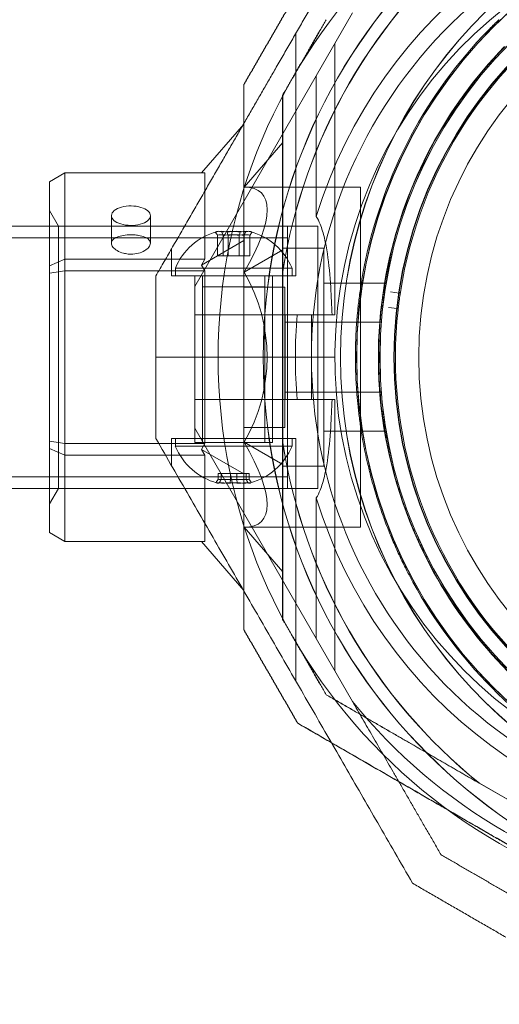
# Model space of a CAD drawing. Units: millimetres. Extents: x 442 to 17122, y -905 to 7981.
# Drawn here: x 13452 to 13514, y 5830 to 5957 of the extents above; entities that cross this region are included whole.
import ezdxf

# ---------------------------------------------------------------- set-up
doc = ezdxf.new("R2010")
doc.units = ezdxf.units.MM
doc.layers.add('Dimensions', color=7, linetype='Continuous')
doc.styles.get("Standard").update_dxf_attribs({"font": 'arial.ttf'})
doc.dimstyles.new('Leikkiset keinu', dxfattribs={"dimtxt": 150, "dimasz": 2.5, "dimexe": 0.06, "dimexo": 0.625, "dimtad": 0, "dimtih": 1, "dimtoh": 1, "dimdec": 0, "dimtxsty": 'Standard', "dimcen": 2.5, "dimadec": 0, "dimazin": 0, "dimtfac": 1, "dimtmove": 0, "dimatfit": 3, "dimfxl": 1, "dimarcsym": 0})

# ---------------------------------------------------------------- blocks, each defined once
blk = doc.blocks.new('*D4')
at = {"layer": 'Defpoints', "color": 0}
for p in [(13555.7, 7447.72), (6146.18, 36.22), (16894.84, 36.22)]:
    blk.add_point(p, dxfattribs=at)
at = {"layer": 'Dimensions', "color": 0, "lineweight": -2}
for p, q in [((14104.33, 7447.72), (16894.9, 7447.72)), ((16894.84, 7445.22), (16894.84, 3817.89)), ((16894.84, 38.72), (16894.84, 3666.04)), ((6146.81, 36.22), (16894.9, 36.22))]:
    blk.add_line(p, q, dxfattribs=at)
at = {"layer": 'Dimensions', "color": 0}
for points in [[(16895.26, 7445.22), (16894.42, 7445.22), (16894.84, 7447.72)], [(16894.42, 38.72), (16895.26, 38.72), (16894.84, 36.22)]]:
    blk.add_solid(points, dxfattribs=at)
at = {"layer": 'Dimensions', "color": 0, "insert": (16894.84, 3741.97), "char_height": 150, "attachment_point": 5}
blk.add_mtext('7412', dxfattribs=at)
blk = doc.blocks.new('*D6')
at = {"layer": 'Defpoints', "color": 0}
for p in [(14103.67, 5993.22), (14603.17, 5993.22), (6407.65, 2223.22)]:
    blk.add_point(p, dxfattribs=at)
at = {"layer": 'Dimensions', "color": 0, "lineweight": -2}
for p, q in [((14104.3, 5993.22), (14603.23, 5993.22)), ((14603.17, 5990.72), (14603.17, 4185.42)), ((14603.17, 2225.72), (14603.17, 4031.02)), ((6408.28, 2223.22), (14603.23, 2223.22))]:
    blk.add_line(p, q, dxfattribs=at)
at = {"layer": 'Dimensions', "color": 0}
for points in [[(14603.58, 5990.72), (14602.75, 5990.72), (14603.17, 5993.22)], [(14602.75, 2225.72), (14603.58, 2225.72), (14603.17, 2223.22)]]:
    blk.add_solid(points, dxfattribs=at)
at = {"layer": 'Dimensions', "color": 0, "insert": (14603.17, 4108.22), "char_height": 150, "attachment_point": 5}
blk.add_mtext('3770', dxfattribs=at)

msp = doc.modelspace()

# ---------------------------------------------------------------- linework, layer by layer
at = {"color": 0, "linetype": 'Continuous', "lineweight": 0}
for p, q in [((13490.48, 5949.37), (13495.14, 5957.45)), ((13487.86, 5923.66), (13487.86, 5954.83)), ((13492.86, 5918.66), (13492.86, 5953.49)), ((13490.48, 5949.37), (13474.86, 5922.32)), ((13490.48, 5949.37), (13490.48, 5931.29)), ((13481.17, 5943.17), (13475.74, 5936.9)), ((13486.17, 5940.78), (13481.22, 5935.07)), ((13456.17, 5935.75), (13458.17, 5936.9)), ((13458.17, 5936.9), (13458.17, 5889.54)), ((13476.17, 5936.9), (13458.17, 5936.9)), ((13476.17, 5925.81), (13476.17, 5936.9)), ((13456.17, 5924), (13456.17, 5935.75)), ((13481.22, 5935.07), (13496.17, 5935.07)), ((13496.17, 5891.37), (13496.17, 5935.07)), ((13457.33, 5930.07), (13456.17, 5932.07)), ((13464.15, 5927.86), (13464.15, 5931.4)), ((13469.15, 5927.86), (13469.15, 5931.4)), ((13486.76, 5930.07), (13070.76, 5930.07)), ((13457.33, 5930.07), (13490.67, 5930.07)), ((13457.33, 5930.07), (13457.33, 5896.37)), ((13477.79, 5926.26), (13477.79, 5928.87)), ((13478.51, 5926.26), (13478.51, 5928.87)), ((13479.13, 5926.26), (13479.13, 5928.87)), ((13480.58, 5926.26), (13480.58, 5928.87)), ((13481.2, 5926.26), (13481.2, 5928.87)), ((13481.93, 5926.26), (13481.93, 5928.87)), ((13486.76, 5930.07), (13486.76, 5896.37)), ((13490.67, 5930.07), (13490.67, 5896.37)), ((13486.76, 5928.57), (13070.76, 5928.57)), ((13481.17, 5928.2), (13475.74, 5925.06)), ((13471.86, 5923.66), (13471.86, 5927.12)), ((13486.17, 5927), (13481.22, 5924.14)), ((13491.45, 5927.23), (13486.15, 5927.23)), ((13491.45, 5927.23), (13491.45, 5899.21)), ((13456.17, 5924.96), (13458.17, 5925.81)), ((13458.17, 5925.81), (13476.17, 5925.81)), ((13476.17, 5925.81), (13475.74, 5925.06)), ((13475.74, 5925.06), (13476.17, 5924.31)), ((13481.2, 5926.26), (13477.79, 5926.26)), ((13481.93, 5926.26), (13481.2, 5926.26)), ((13458.17, 5924.31), (13456.17, 5924)), ((13456.17, 5890.69), (13456.17, 5924)), ((13476.17, 5924.31), (13458.17, 5924.31)), ((13487.36, 5924.66), (13472.36, 5924.66)), ((13472.36, 5924.66), (13472.36, 5923.66)), ((13476.17, 5902.13), (13476.17, 5924.31)), ((13486.15, 5902.27), (13486.15, 5924.17)), ((13486.17, 5902.27), (13486.17, 5924.17)), ((13487.36, 5924.66), (13487.36, 5923.66)), ((13487.86, 5923.66), (13471.86, 5923.66)), ((13474.86, 5923.66), (13474.86, 5902.26)), ((13475.86, 5923.66), (13475.86, 5902.26)), ((13483.86, 5923.66), (13483.86, 5902.26)), ((13484.86, 5923.66), (13484.86, 5902.26)), ((13499.45, 5922.72), (13491.45, 5922.72)), ((13474.86, 5922.32), (13474.86, 5904.12)), ((13475.86, 5922.28), (13483.86, 5922.28)), ((13486.45, 5922.23), (13481.15, 5922.23)), ((13486.45, 5922.23), (13486.45, 5904.21)), ((13500.01, 5921.63), (13501.12, 5921.46)), ((13500.86, 5919.47), (13499.74, 5919.6)), ((13474.86, 5918.66), (13488.03, 5918.66)), ((13498.83, 5917.72), (13486.45, 5917.72)), ((13486.47, 5907.78), (13486.47, 5918.66)), ((13489.86, 5918.66), (13489.86, 5907.78)), ((13492.86, 5918.66), (13492.5, 5918.66)), ((13469.86, 5913.22), (13492.86, 5913.22)), ((13498.83, 5908.72), (13486.45, 5908.72)), ((13474.86, 5907.78), (13488.03, 5907.78)), ((13492.86, 5907.78), (13492.5, 5907.78)), ((13492.86, 5907.78), (13492.86, 5872.95)), ((13490.48, 5877.07), (13474.86, 5904.12)), ((13486.45, 5904.21), (13481.15, 5904.21)), ((13499.45, 5903.72), (13491.45, 5903.72)), ((13458.17, 5902.13), (13456.17, 5902.44)), ((13471.86, 5902.78), (13471.86, 5899.32)), ((13487.86, 5902.78), (13471.86, 5902.78)), ((13472.36, 5901.78), (13472.36, 5902.78)), ((13481.22, 5902.29), (13486.17, 5899.44)), ((13487.36, 5901.78), (13487.36, 5902.78)), ((13487.86, 5902.78), (13487.86, 5871.61)), ((13458.17, 5900.63), (13456.17, 5901.48)), ((13458.17, 5902.13), (13476.17, 5902.13)), ((13472.36, 5901.78), (13487.36, 5901.78)), ((13484.86, 5902.26), (13474.86, 5902.26)), ((13476.17, 5902.13), (13475.74, 5901.38)), ((13475.74, 5901.38), (13476.17, 5900.63)), ((13475.74, 5901.38), (13481.17, 5898.24)), ((13476.17, 5900.63), (13458.17, 5900.63)), ((13476.17, 5889.54), (13476.17, 5900.63)), ((13491.45, 5899.21), (13486.15, 5899.21)), ((13486.76, 5897.87), (13070.76, 5897.87)), ((13477.87, 5898.28), (13477.87, 5897.57)), ((13477.87, 5898.28), (13481.84, 5898.28)), ((13478.27, 5898.28), (13478.27, 5897.57)), ((13479.46, 5898.28), (13479.46, 5897.57)), ((13480.25, 5898.28), (13480.25, 5897.57)), ((13481.45, 5898.28), (13481.45, 5897.57)), ((13481.84, 5898.28), (13481.84, 5897.57)), ((13486.76, 5896.37), (13070.76, 5896.37)), ((13457.33, 5896.37), (13456.17, 5894.37)), ((13457.33, 5896.37), (13490.67, 5896.37)), ((13490.48, 5895.15), (13490.48, 5877.07)), ((13481.22, 5891.37), (13496.17, 5891.37)), ((13481.22, 5891.37), (13486.17, 5885.66)), ((13458.17, 5889.54), (13456.17, 5890.69)), ((13458.17, 5889.54), (13476.17, 5889.54)), ((13475.74, 5889.54), (13481.17, 5883.27)), ((13490.48, 5877.07), (13495.14, 5868.99)), ((13519.5, 5853.84), (13511.42, 5858.5)), ((13511.44, 5858.5), (13546.58, 5838.22))]:
    msp.add_line(p, q, dxfattribs=at)
for centre, radius in [((13549.86, 5913.22), 72), ((13555.65, 5913.22), 72), ((13555.67, 5913.22), 72), ((13555.65, 5913.22), 60), ((13555.67, 5913.22), 60), ((13555.65, 5913.22), 57), ((13555.67, 5913.22), 57), ((13555.65, 5913.22), 55.2), ((13555.65, 5913.22), 55.15), ((13555.65, 5913.22), 52)]:
    msp.add_circle(centre, radius, dxfattribs=at)
for centre, radius, start, end in [((13549.86, 5913.22), 62.07, 16.928, 163.0722), ((13549.86, 5913.22), 60, 58.8614, 58.8613), ((13555.65, 5913.22), 62.07, 106.928, 253.0722), ((13555.67, 5913.22), 62.07, 106.9278, 253.072), ((13549.86, 5913.22), 57, 90.1323, 262.7654), ((13555.65, 5913.22), 70.36, 128.9504, 171.0496), ((13555.67, 5913.22), 70.36, 128.9504, 171.0496), ((13555.65, 5913.22), 55, 122.2165, 171.249), ((13555.65, 5913.22), 60.15, 135.7105, 168.0407), ((13555.65, 5913.22), 57.2, 135.8372, 167.9136), ((13555.65, 5913.22), 57.15, 135.7105, 168.0407), ((13479.86, 5921.53), 8.12, 105.7723, 157.3801), ((13479.86, 5921.53), 8.12, 22.6199, 74.2277), ((13555.65, 5913.22), 57.2, 167.914, 207.8371), ((13555.65, 5913.22), 55, 171.5619, 173.3321), ((13555.65, 5913.22), 55, 173.645, 222.678), ((13549.86, 5913.22), 62.07, 174.9758, 185.0242), ((13555.65, 5913.22), 70.36, 188.9504, 231.0496), ((13555.67, 5913.22), 70.36, 188.9504, 231.0496), ((13479.86, 5904.91), 8.13, 202.6199, 254.9419), ((13479.86, 5904.91), 8.12, 285.0581, 337.3801), ((13549.86, 5913.22), 62.07, 196.9278, 343.072), ((13555.65, 5913.22), 57.15, 207.7105, 240.0407), ((13555.65, 5913.22), 57.2, 207.8372, 239.9134), ((13555.65, 5913.22), 60.15, 207.7105, 240.0407), ((13549.86, 5913.22), 70.36, 218.9504, 261.0496)]:
    msp.add_arc(centre, radius, start, end, dxfattribs=at)
at = {"color": 0, "linetype": 'Continuous', "lineweight": 0, "extrusion": (0, 0, -1)}
for centre, major_axis, ratio, start_param, end_param in [((13462.3, 5913.22), (-21.11, -21.11), 0.267949, 2.879793, 3.926991), ((13466.65, 5931.4), (-2.5, 0), 0.5, 4.993424, 8.135017), ((13466.65, 5931.4), (2.5, 0), 0.5, 4.993424, 8.135017), ((13477.91, 5921.53), (0, 7.86), 0.344906, 6.130245, 6.333886), ((13478.46, 5921.53), (0, 7.42), 0.64043, 6.141039, 6.425331), ((13477.91, 5921.53), (0, 7.86), 0.344906, 0.050701, 0.15294), ((13479.5, 5921.53), (0, 7.86), 0.985337, 6.130245, 6.436126), ((13480.17, 5921.53), (0, 7.42), 0.985337, 6.141039, 6.425331), ((13481.45, 5921.53), (0, 7.86), 0.64043, 6.130245, 6.436126), ((13481.57, 5921.53), (0, 7.42), 0.344906, 6.141039, 6.425331), ((13462.3, 5913.22), (0, 21.85), 1, 1.047198, 2.094395), ((13501.14, 5921.61), (0.06, -0.137), 0.999998, 5.277432, 6.845506), ((13500.84, 5919.32), (-0.094, -0.117), 0.999998, 2.579268, 4.147342), ((13462.3, 5913.22), (-21.11, 21.11), 0.267949, 2.356194, 3.403392), ((13478.67, 5904.91), (0, -7.42), 0.756175, 6.141039, 6.425331), ((13480.45, 5904.91), (0, -7.42), 0.944788, 6.141039, 6.425331), ((13481.65, 5904.91), (0, -7.42), 0.188613, 6.141039, 6.425331), ((13477.82, 5904.91), (0, -7.86), 0.188613, 0.050701, 0.15294), ((13477.82, 5904.91), (0, -7.86), 0.188613, 6.130245, 6.333886), ((13479.18, 5904.91), (0, -7.86), 0.944788, 6.130245, 6.436126), ((13481.21, 5904.91), (0, -7.86), 0.756175, 6.130245, 6.436126)]:
    msp.add_ellipse(centre, major_axis=major_axis, ratio=ratio, start_param=start_param, end_param=end_param, dxfattribs=at)
at = {"color": 0, "linetype": 'Continuous', "lineweight": 0}
for centre, major_axis, ratio, start_param, end_param in [((13478.27, 5921.53), (0, 7.86), 0.64043, 6.130245, 6.436126), ((13478.15, 5921.53), (0, 7.42), 0.344906, 6.141039, 6.425331), ((13479.55, 5921.53), (0, 7.42), 0.985337, 6.141039, 6.425331), ((13480.21, 5921.53), (0, 7.86), 0.985337, 6.130245, 6.436126), ((13481.26, 5921.53), (0, 7.42), 0.64043, 6.141039, 6.425331), ((13481.8, 5921.53), (0, 7.86), 0.344906, 0.050701, 0.15294), ((13481.8, 5921.53), (0, 7.86), 0.344906, 6.130245, 6.333886), ((13555.65, 5913.22), (-55.93, 11.98), 0.000002, 6.283185, 6.283185), ((13478.07, 5904.91), (0, -7.42), 0.188613, 6.141039, 6.425331), ((13479.26, 5904.91), (0, -7.42), 0.944788, 6.141039, 6.425331), ((13481.05, 5904.91), (0, -7.42), 0.756175, 6.141039, 6.425331), ((13478.5, 5904.91), (0, -7.86), 0.756175, 6.130245, 6.436126), ((13480.54, 5904.91), (0, -7.86), 0.944788, 6.130245, 6.436126), ((13481.89, 5904.91), (0, -7.86), 0.188613, 6.130245, 6.333886), ((13481.89, 5904.91), (0, -7.86), 0.188613, 0.050701, 0.15294)]:
    msp.add_ellipse(centre, major_axis=major_axis, ratio=ratio, start_param=start_param, end_param=end_param, dxfattribs=at)
for points, weights in [([(13502.85, 5980.79), (13493.66, 5964.87), (13485.34, 5950.47)], [1.48939474098, 1.56753561765, 1.56753561765]), ([(13488.08, 5960.23), (13484.62, 5954.23), (13481.15, 5948.23)], [1.42296673268, 1.42803359348, 1.42296673268]), ([(13488.1, 5960.23), (13484.64, 5954.23), (13481.17, 5948.23)], [1.42296673268, 1.42803359348, 1.42296673268]), ([(13491.74, 5956.57), (13488.95, 5951.73), (13486.15, 5946.89)], [1.40618504791, 1.40988128977, 1.40618504791]), ([(13491.76, 5956.57), (13488.97, 5951.73), (13486.17, 5946.89)], [1.40618504791, 1.40988128977, 1.40618504791]), ([(13485.34, 5950.47), (13477.91, 5937.6), (13469.86, 5923.66)], [1.56753561765, 1.56753561765, 1.50513020921]), ([(13481.15, 5948.23), (13481.15, 5945.69), (13481.15, 5943.22)], [1.53451028635, 1.54514834023, 1.55438071528]), ([(13481.17, 5878.21), (13481.17, 5913.22), (13481.17, 5948.23)], [1.48941667239, 1.64570072699, 1.48941667239]), ([(13486.15, 5946.89), (13486.15, 5935), (13486.15, 5924.17)], [1.47108871164, 1.52498134772, 1.54336100997]), ([(13486.17, 5924.17), (13486.17, 5935), (13486.17, 5946.89)], [1.54336100997, 1.52498134772, 1.47108871164]), ([(13481.15, 5943.22), (13481.15, 5913.22), (13481.15, 5883.22)], [1.55438071528, 1.67565556396, 1.55438073077]), ([(13469.86, 5923.66), (13469.86, 5918.42), (13469.86, 5913.22)], [1.45360961505, 1.45976754394, 1.45976754394]), ([(13469.86, 5913.22), (13469.86, 5908.02), (13469.86, 5902.78)], [1.45976754394, 1.45976754394, 1.45360961505]), ([(13502.85, 5845.65), (13486.19, 5874.5), (13469.86, 5902.78)], [1.52991727878, 1.68191541267, 1.54608086798]), ([(13486.15, 5902.27), (13486.15, 5891.44), (13486.15, 5879.55)], [1.54336100997, 1.52498134772, 1.47108871164]), ([(13486.17, 5879.55), (13486.17, 5891.44), (13486.17, 5902.27)], [1.47108871164, 1.52498134772, 1.54336100997]), ([(13481.15, 5883.22), (13481.15, 5880.75), (13481.15, 5878.21)], [1.55438073077, 1.54514834915, 1.53451028635]), ([(13486.15, 5879.55), (13488.95, 5874.71), (13491.74, 5869.87)], [1.40618504791, 1.40988128977, 1.40618504791]), ([(13486.17, 5879.55), (13488.97, 5874.71), (13491.76, 5869.87)], [1.40531115829, 1.40900510308, 1.40531115829]), ([(13481.15, 5878.21), (13484.62, 5872.21), (13488.08, 5866.21)], [1.42296673268, 1.42803359348, 1.42296673268]), ([(13481.17, 5878.21), (13484.64, 5872.21), (13488.1, 5866.21)], [1.42296673268, 1.42803359348, 1.42296673268]), ([(13491.74, 5869.87), (13502.04, 5863.92), (13511.42, 5858.5)], [1.47108871164, 1.52498134772, 1.54336100997]), ([(13511.44, 5858.5), (13502.06, 5863.92), (13491.76, 5869.87)], [1.54336100997, 1.52498134772, 1.47108871164]), ([(13506.51, 5849.31), (13500.56, 5859.61), (13495.14, 5868.99)], [1.47108871164, 1.52498134772, 1.54336100997]), ([(13488.08, 5866.21), (13490.28, 5864.94), (13492.42, 5863.7)], [1.48939474098, 1.49972002953, 1.50868096708]), ([(13545.24, 5833.22), (13516.95, 5849.55), (13488.1, 5866.21)], [1.54608086798, 1.68191541267, 1.52991727878]), ([(13492.42, 5863.7), (13505.9, 5855.92), (13518.4, 5848.7)], [1.50868096708, 1.56753561765, 1.56753561765]), ([(13506.51, 5849.31), (13511.35, 5846.51), (13516.19, 5843.72)], [1.40618504791, 1.40988128977, 1.40618504791]), ([(13502.85, 5845.65), (13508.85, 5842.18), (13514.85, 5838.72)], [1.42296673268, 1.42803359348, 1.42296673268])]:
    msp.add_rational_spline(points, weights, degree=2, dxfattribs=at)
for points, knots in [([(13512.6, 5955.22), (13512.97, 5955.61), (13513.37, 5956.01), (13513.8, 5956.42), (13513.85, 5956.47), (13513.91, 5956.52), (13513.96, 5956.58)], [0, 0, 0, 0, 0.003263293, 0.003263293, 0.003263293, 0.003686517, 0.003686517, 0.003686517, 0.003686517]), ([(13492.5, 5918.66), (13492.46, 5919.84), (13492.41, 5921.03), (13492.24, 5923.69), (13492.11, 5925.14), (13491.8, 5927.2), (13491.68, 5927.86), (13491.38, 5929.13), (13491.2, 5929.74), (13490.84, 5930.64), (13490.67, 5930.99), (13490.48, 5931.29)], [1.831734, 1.831734, 1.831734, 1.831734, 2.169061, 2.169061, 2.599889, 2.599889, 2.815303, 2.815303, 3.030716, 3.030716, 3.15883, 3.15883, 3.15883, 3.15883]), ([(13467.35, 5928.9), (13467.12, 5928.93), (13466.88, 5928.94), (13466.65, 5928.94), (13466.34, 5928.94), (13466, 5928.91), (13465.39, 5928.82), (13465.11, 5928.75), (13464.66, 5928.57), (13464.47, 5928.45), (13464.22, 5928.17), (13464.15, 5928.02), (13464.15, 5927.71), (13464.22, 5927.53), (13464.47, 5927.2), (13464.66, 5927.04), (13465.11, 5926.78), (13465.39, 5926.66), (13465.78, 5926.56), (13465.87, 5926.54), (13465.96, 5926.52)], [-0.0679027, -0.0679027, -0.0679027, -0.0679027, 0, 0, 0, 0.0943368, 0.0943368, 0.1886736, 0.1886736, 0.2830167, 0.2830167, 0.3773598, 0.3773598, 0.4716502, 0.4716502, 0.5659406, 0.5659406, 0.6602592, 0.6602592, 0.6866817, 0.6866817, 0.6866817, 0.6866817]), ([(13465.96, 5926.52), (13466.19, 5926.48), (13466.43, 5926.46), (13466.97, 5926.46), (13467.3, 5926.5), (13467.92, 5926.66), (13468.2, 5926.78), (13468.64, 5927.04), (13468.83, 5927.2), (13469.09, 5927.53), (13469.15, 5927.71), (13469.15, 5928.02), (13469.09, 5928.17), (13468.83, 5928.45), (13468.64, 5928.57), (13468.2, 5928.75), (13467.92, 5928.82), (13467.52, 5928.88), (13467.44, 5928.89), (13467.35, 5928.9)], [0.6866817, 0.6866817, 0.6866817, 0.6866817, 0.7545778, 0.7545778, 0.8488965, 0.8488965, 0.9432151, 0.9432151, 1.0375055, 1.0375055, 1.1317959, 1.1317959, 1.2261502, 1.2261502, 1.3205044, 1.3205044, 1.41483, 1.41483, 1.4412529, 1.4412529, 1.4412529, 1.4412529]), ([(13502.4, 5885.25), (13502.15, 5885.73), (13501.89, 5886.23), (13501.63, 5886.76), (13501.62, 5886.79), (13501.6, 5886.83), (13501.58, 5886.86), (13501.34, 5887.37), (13501.08, 5887.91), (13500.83, 5888.47), (13500.8, 5888.53), (13500.77, 5888.6), (13500.74, 5888.67), (13500.5, 5889.21), (13500.25, 5889.78), (13500.01, 5890.38), (13499.97, 5890.48), (13499.93, 5890.58), (13499.89, 5890.68), (13499.64, 5891.28), (13499.4, 5891.9), (13499.16, 5892.57), (13499.11, 5892.69), (13499.07, 5892.82), (13499.02, 5892.94), (13498.92, 5893.22), (13498.83, 5893.5), (13498.73, 5893.78), (13498.68, 5893.92), (13498.64, 5894.05), (13498.59, 5894.19), (13498.49, 5894.49), (13498.4, 5894.79), (13498.3, 5895.09), (13498.26, 5895.23), (13498.21, 5895.37), (13498.17, 5895.51), (13497.93, 5896.3), (13497.69, 5897.12), (13497.46, 5897.99), (13497.43, 5898.12), (13497.39, 5898.26), (13497.36, 5898.39), (13497.26, 5898.79), (13497.16, 5899.2), (13497.06, 5899.62), (13497.03, 5899.73), (13497.01, 5899.84), (13496.98, 5899.96), (13496.88, 5900.41), (13496.78, 5900.87), (13496.69, 5901.34), (13496.67, 5901.42), (13496.65, 5901.5), (13496.64, 5901.58), (13496.6, 5901.8), (13496.55, 5902.02), (13496.51, 5902.23), (13496.46, 5902.54), (13496.4, 5902.85), (13496.35, 5903.15), (13496.34, 5903.19), (13496.34, 5903.23), (13496.33, 5903.27), (13496.24, 5903.84), (13496.15, 5904.41), (13496.07, 5904.99), (13496.07, 5904.99), (13496.07, 5905), (13496.07, 5905.01), (13495.99, 5905.58), (13495.92, 5906.14), (13495.86, 5906.71), (13495.85, 5906.77), (13495.84, 5906.82), (13495.84, 5906.88), (13495.78, 5907.4), (13495.74, 5907.91), (13495.69, 5908.41), (13495.69, 5908.51), (13495.68, 5908.61), (13495.67, 5908.71), (13495.64, 5909.17), (13495.61, 5909.62), (13495.59, 5910.07), (13495.58, 5910.2), (13495.57, 5910.33), (13495.57, 5910.46), (13495.55, 5910.87), (13495.53, 5911.27), (13495.52, 5911.67), (13495.52, 5911.82), (13495.52, 5911.98), (13495.51, 5912.12), (13495.5, 5913.01), (13495.5, 5913.84), (13495.52, 5914.65), (13495.52, 5914.81), (13495.53, 5914.96), (13495.53, 5915.12), (13495.56, 5915.89), (13495.59, 5916.62), (13495.64, 5917.33), (13495.65, 5917.48), (13495.66, 5917.62), (13495.67, 5917.76), (13495.7, 5918.04), (13495.72, 5918.31), (13495.74, 5918.58), (13495.78, 5918.99), (13495.82, 5919.38), (13495.86, 5919.76), (13495.87, 5919.88), (13495.88, 5919.99), (13495.9, 5920.1), (13495.97, 5920.74), (13496.05, 5921.35), (13496.14, 5921.94), (13496.15, 5922.02), (13496.16, 5922.1), (13496.17, 5922.17), (13496.26, 5922.78), (13496.36, 5923.36), (13496.46, 5923.91), (13496.47, 5923.95), (13496.47, 5923.99), (13496.48, 5924.03), (13496.59, 5924.61), (13496.7, 5925.16), (13496.81, 5925.68)], [0, 0, 0, 0, 0.00326325, 0.00326325, 0.00326325, 0.00347076, 0.00347076, 0.00347076, 0.00657487, 0.00657487, 0.00657487, 0.00694153, 0.00694153, 0.00694153, 0.00992886, 0.00992886, 0.00992886, 0.01041229, 0.01041229, 0.01041229, 0.01333398, 0.01333398, 0.01333398, 0.01388305, 0.01388305, 0.01388305, 0.01506016, 0.01506016, 0.01506016, 0.01561844, 0.01561844, 0.01561844, 0.01680602, 0.01680602, 0.01680602, 0.01735382, 0.01735382, 0.01735382, 0.02036694, 0.02036694, 0.02036694, 0.02082458, 0.02082458, 0.02082458, 0.02218997, 0.02218997, 0.02218997, 0.02255996, 0.02255996, 0.02255996, 0.02403772, 0.02403772, 0.02403772, 0.02429535, 0.02429535, 0.02429535, 0.02497133, 0.02497133, 0.02497133, 0.02591053, 0.02591053, 0.02591053, 0.02603073, 0.02603073, 0.02603073, 0.02776611, 0.02776611, 0.02776611, 0.0277928, 0.0277928, 0.0277928, 0.02950149, 0.02950149, 0.02950149, 0.02967671, 0.02967671, 0.02967671, 0.03123687, 0.03123687, 0.03123687, 0.03154621, 0.03154621, 0.03154621, 0.03297226, 0.03297226, 0.03297226, 0.03339073, 0.03339073, 0.03339073, 0.03470764, 0.03470764, 0.03470764, 0.03521147, 0.03521147, 0.03521147, 0.0381784, 0.0381784, 0.0381784, 0.03876767, 0.03876767, 0.03876767, 0.04164916, 0.04164916, 0.04164916, 0.04223383, 0.04223383, 0.04223383, 0.04338455, 0.04338455, 0.04338455, 0.04511993, 0.04511993, 0.04511993, 0.04563335, 0.04563335, 0.04563335, 0.04859069, 0.04859069, 0.04859069, 0.04898179, 0.04898179, 0.04898179, 0.05206146, 0.05206146, 0.05206146, 0.05228381, 0.05228381, 0.05228381, 0.05553222, 0.05553222, 0.05553222, 0.05553222]), ([(13505.06, 5886.64), (13504.81, 5887.12), (13504.55, 5887.62), (13504.03, 5888.68), (13503.77, 5889.24), (13503.24, 5890.43), (13502.97, 5891.06), (13502.43, 5892.39), (13502.16, 5893.1), (13501.61, 5894.61), (13501.34, 5895.43), (13500.8, 5897.15), (13500.54, 5898.05), (13500.17, 5899.51), (13500.05, 5900.02), (13499.81, 5901.04), (13499.7, 5901.57), (13499.49, 5902.64), (13499.39, 5903.18), (13499.2, 5904.29), (13499.03, 5905.4), (13498.89, 5906.51), (13498.77, 5907.63), (13498.72, 5908.18), (13498.64, 5909.26), (13498.6, 5909.79), (13498.55, 5910.84), (13498.53, 5911.36), (13498.49, 5912.86), (13498.5, 5913.8), (13498.54, 5915.59), (13498.59, 5916.43), (13498.67, 5917.64), (13498.7, 5918.03), (13498.77, 5918.79), (13498.81, 5919.16), (13498.93, 5920.24), (13499.02, 5920.92), (13499.21, 5922.21), (13499.31, 5922.82), (13499.52, 5923.99), (13499.63, 5924.54), (13499.74, 5925.06)], [0, 0, 0, 0, 0.0033695, 0.0033695, 0.00673899, 0.00673899, 0.01010849, 0.01010849, 0.01347799, 0.01347799, 0.01684749, 0.01684749, 0.02021698, 0.02021698, 0.02190173, 0.02190173, 0.02358648, 0.02358648, 0.02527123, 0.02527123, 0.02695598, 0.02864073, 0.02864073, 0.03032547, 0.03032547, 0.03201022, 0.03201022, 0.03369497, 0.03369497, 0.03706447, 0.03706447, 0.04043397, 0.04043397, 0.04211871, 0.04211871, 0.04380346, 0.04380346, 0.04717296, 0.04717296, 0.05054246, 0.05054246, 0.05391195, 0.05391195, 0.05391195, 0.05391195]), ([(13501.25, 5921.29), (13501.25, 5921.3), (13501.25, 5921.31), (13501.25, 5921.32), (13501.25, 5921.32), (13501.25, 5921.33), (13501.25, 5921.34), (13501.26, 5921.35), (13501.26, 5921.36), (13501.26, 5921.37), (13501.26, 5921.38), (13501.27, 5921.41), (13501.27, 5921.42), (13501.27, 5921.46), (13501.28, 5921.47), (13501.28, 5921.51), (13501.28, 5921.53), (13501.29, 5921.58), (13501.29, 5921.59), (13501.29, 5921.59)], [0, 0, 0, 0, 0.000033599, 0.000033599, 0.000067198, 0.000067198, 0.000134395, 0.000134395, 0.00026879, 0.00026879, 0.00053758, 0.00053758, 0.001075161, 0.001075161, 0.002150322, 0.002150322, 0.004300644, 0.004300644, 0.008601287, 0.008601287, 0.008601287, 0.008601287]), ([(13500.99, 5919.31), (13500.99, 5919.31), (13500.99, 5919.32), (13501, 5919.36), (13501, 5919.38), (13501, 5919.42), (13501.01, 5919.44), (13501.01, 5919.47), (13501.01, 5919.49), (13501.01, 5919.51), (13501.01, 5919.52), (13501.02, 5919.54), (13501.02, 5919.55), (13501.02, 5919.56), (13501.02, 5919.57), (13501.02, 5919.58), (13501.02, 5919.58), (13501.02, 5919.59), (13501.02, 5919.59), (13501.02, 5919.61)], [0, 0, 0, 0, 0.004254101, 0.004254101, 0.006381151, 0.006381151, 0.007444676, 0.007444676, 0.007976439, 0.007976439, 0.00824232, 0.00824232, 0.008375261, 0.008375261, 0.008441731, 0.008441731, 0.008474966, 0.008474966, 0.008508201, 0.008508201, 0.008508201, 0.008508201]), ([(13490.48, 5895.15), (13490.67, 5895.45), (13490.84, 5895.8), (13491.2, 5896.7), (13491.38, 5897.31), (13491.68, 5898.58), (13491.8, 5899.24), (13492.11, 5901.29), (13492.24, 5902.75), (13492.41, 5905.41), (13492.46, 5906.6), (13492.5, 5907.78)], [-1.851423, -1.851423, -1.851423, -1.851423, -1.72331, -1.72331, -1.507896, -1.507896, -1.292482, -1.292482, -0.861655, -0.861655, -0.524327, -0.524327, -0.524327, -0.524327])]:
    msp.add_open_spline(points, degree=3, knots=knots, dxfattribs=at)
for points in [[(13477.79, 5928.87), (13477.69, 5929.01), (13477.6, 5929.15), (13477.5, 5929.3)], [(13478.51, 5928.87), (13478.45, 5929.01), (13478.39, 5929.15), (13478.33, 5929.3)], [(13479.03, 5929.3), (13479.07, 5929.15), (13479.1, 5929.01), (13479.13, 5928.87)], [(13480.58, 5928.87), (13480.62, 5929.01), (13480.65, 5929.15), (13480.68, 5929.3)], [(13481.39, 5929.3), (13481.33, 5929.15), (13481.27, 5929.01), (13481.2, 5928.87)], [(13482.22, 5929.3), (13482.12, 5929.15), (13482.03, 5929.01), (13481.93, 5928.87)], [(13488.03, 5918.66), (13489.52, 5918.66), (13491.01, 5918.66), (13492.5, 5918.66)], [(13492.5, 5907.78), (13491.01, 5907.78), (13489.52, 5907.78), (13488.03, 5907.78)], [(13477.87, 5897.57), (13477.78, 5897.42), (13477.69, 5897.28), (13477.6, 5897.14)], [(13478.27, 5897.57), (13478.2, 5897.42), (13478.12, 5897.28), (13478.05, 5897.14)], [(13479.46, 5897.57), (13479.44, 5897.42), (13479.43, 5897.28), (13479.41, 5897.14)], [(13480.31, 5897.14), (13480.29, 5897.28), (13480.27, 5897.42), (13480.25, 5897.57)], [(13481.67, 5897.14), (13481.59, 5897.28), (13481.52, 5897.42), (13481.45, 5897.57)], [(13482.12, 5897.14), (13482.03, 5897.28), (13481.94, 5897.42), (13481.84, 5897.57)]]:
    msp.add_open_spline(points, degree=3, dxfattribs=at)

# ---------------------------------------------------------------- dimensions: what is measured, and where the dimension line sits
at = {"layer": 'Dimensions'}
for base, p1, p2, picture, middle in [((16894.8386, 36.2198), (13555.7006, 7447.7201), (6146.1826, 36.2198), '*D4', (16894.8386, 3741.9699)), ((14603.17, 5993.22), (6407.65, 2223.22), (14103.67, 5993.22), '*D6', (14603.17, 4108.22))]:
    dim = msp.add_linear_dim(base=base, p1=p1, p2=p2, angle=90, dimstyle='Leikkiset keinu', dxfattribs=at)
    dim.commit()
    dim.dimension.update_dxf_attribs({"geometry": picture, "text_midpoint": middle})

doc.saveas('drawing.dxf')
